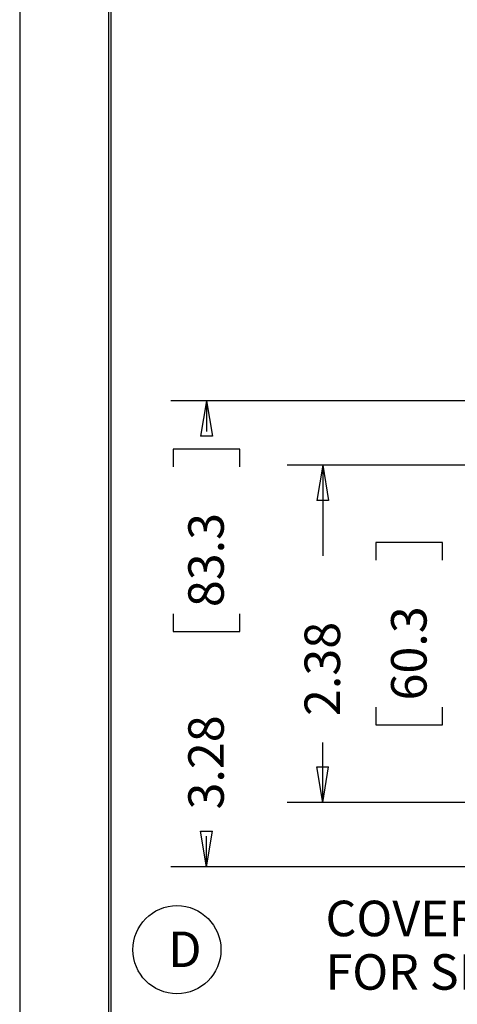
# Model space of a CAD drawing. Units: inches. Extents: x 0 to 17, y 0 to 11.
# Drawn here: x 0 to 1.5, y 3.5 to 7 of the extents above; entities that cross this region are included whole.
import ezdxf

# ---------------------------------------------------------------- set-up
doc = ezdxf.new("R2010")
doc.units = ezdxf.units.IN
doc.header["$MEASUREMENT"] = 0
doc.layers.add('BORDER', color=7, linetype='CONTINUOUS')
doc.layers.add('DIMS', color=7, linetype='CONTINUOUS')
doc.styles.add('blockfont', font='simplex.shx')

msp = doc.modelspace()

# ---------------------------------------------------------------- linework, layer by layer
at = {"layer": 'BORDER', "color": 7}
msp.add_line((0, 11), (0, 0), dxfattribs=at)
at = {"layer": 'BORDER', "color": 7, "linetype": 'Continuous'}
for p, q in [((0.3125, 10.6875), (0.3125, 0.3125)), ((0.3225, 0.3225), (0.3225, 10.6775))]:
    msp.add_line(p, q, dxfattribs=at)
at = {"layer": 'DIMS', "color": 7, "linetype": 'Continuous'}
for p, q in [((1.6805, 5.6598), (0.5325, 5.6598)), ((0.6575, 5.6598), (0.6367, 5.5348)), ((0.6575, 5.6598), (0.6575, 5.5518)), ((0.6575, 5.6598), (0.6784, 5.5348)), ((0.6784, 5.5348), (0.6367, 5.5348)), ((0.5403, 5.4893), (0.5403, 5.4268)), ((0.7747, 5.4893), (0.5403, 5.4893)), ((0.7747, 5.4268), (0.7747, 5.4893)), ((1.7465, 5.4338), (0.9419, 5.4338)), ((1.0669, 5.4338), (1.0461, 5.3088)), ((1.0669, 5.4338), (1.0669, 5.114)), ((1.0669, 5.4338), (1.0878, 5.3088)), ((1.0878, 5.3088), (1.0461, 5.3088)), ((1.2544, 5.1609), (1.2544, 5.0984)), ((1.4888, 5.1609), (1.2544, 5.1609)), ((1.4888, 5.0984), (1.4888, 5.1609)), ((0.5403, 4.9101), (0.5403, 4.8476)), ((0.7747, 4.8476), (0.7747, 4.9101)), ((0.5403, 4.8476), (0.7747, 4.8476)), ((1.2544, 4.5818), (1.2544, 4.5193)), ((1.4888, 4.5193), (1.4888, 4.5818)), ((1.2544, 4.5193), (1.4888, 4.5193)), ((1.0669, 4.2463), (1.0669, 4.4568)), ((1.0669, 4.2463), (1.0461, 4.3713)), ((1.0461, 4.3713), (1.0878, 4.3713)), ((1.0669, 4.2463), (1.0878, 4.3713)), ((1.7465, 4.2463), (0.9419, 4.2463)), ((0.6575, 4.0198), (0.6367, 4.1448)), ((0.6367, 4.1448), (0.6784, 4.1448)), ((0.6575, 4.0198), (0.6784, 4.1448)), ((0.6575, 4.0198), (0.6575, 4.1279)), ((1.6805, 4.0198), (0.5325, 4.0198))]:
    msp.add_line(p, q, dxfattribs=at)
msp.add_circle((0.5538, 3.7282), 0.155, dxfattribs=at)

# ---------------------------------------------------------------- texts
at = {"layer": 'DIMS', "color": 7, "style": 'blockfont'}
for s, p in [('83.3', (0.7187, 4.9336)), ('60.3', (1.4328, 4.6052)), ('2.38', (1.1281, 4.5505)), ('3.28', (0.7187, 4.2216))]:
    msp.add_text(s, height=0.125, rotation=90, dxfattribs=at).set_placement(p)
for s, p in [('COVER & FLANGE ASSY', (1.0769, 3.7756)), ('D', (0.5232, 3.667)), ('FOR SENSOR', (1.0769, 3.5873))]:
    msp.add_text(s, height=0.125, dxfattribs=at).set_placement(p)

doc.saveas('drawing.dxf')
